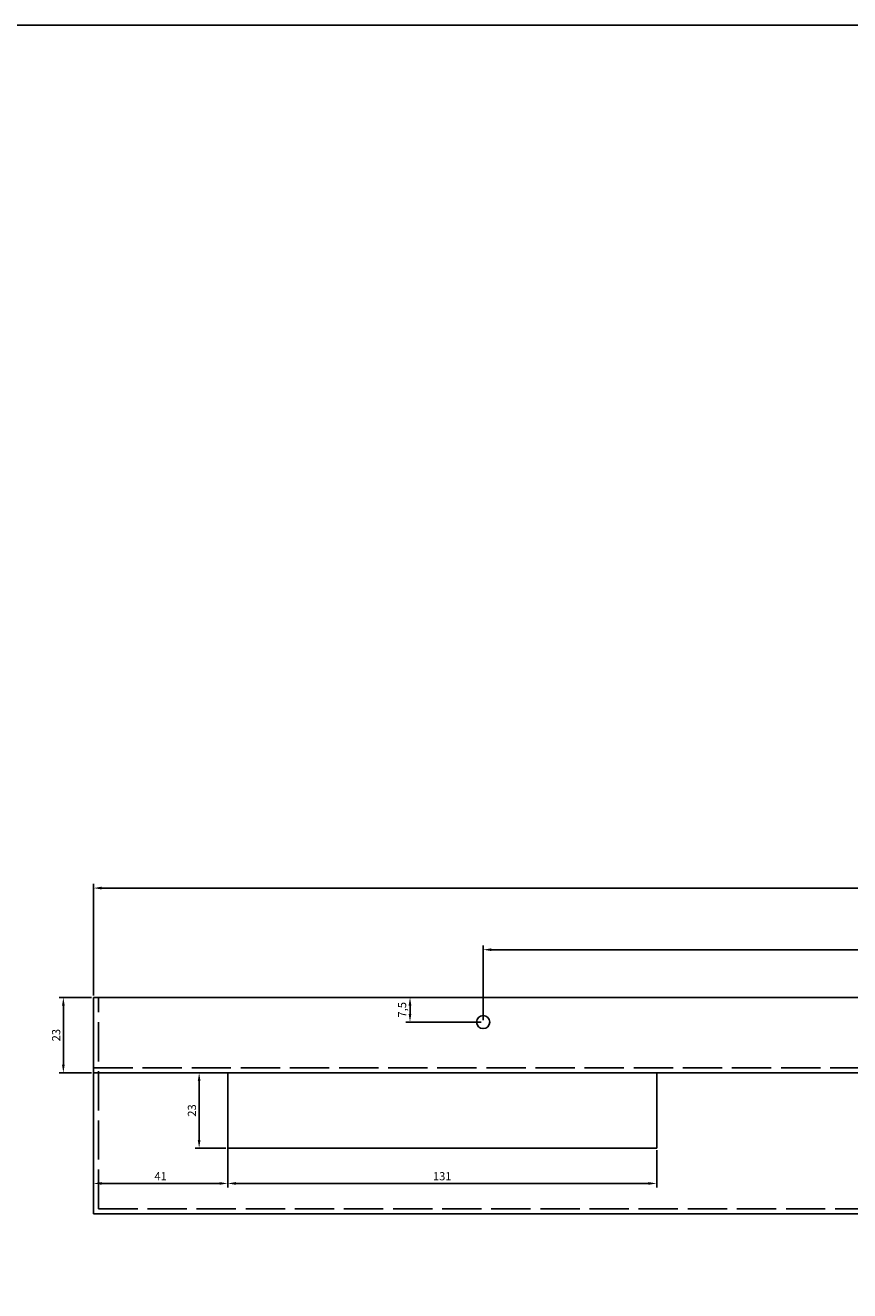
# Model space of a CAD drawing. Units: millimetres. Extents: x 683 to 3464, y -259 to 950.
# Drawn here: x 2548 to 2800, y 563 to 950 of the extents above; entities that cross this region are included whole.
import ezdxf

# ---------------------------------------------------------------- set-up
doc = ezdxf.new("R2010")
doc.units = ezdxf.units.MM
doc.linetypes.add('ACAD_ISO02W100', pattern=[15, 12, -3])
doc.layers.add('COTAS', color=2, linetype='Continuous')
doc.layers.add('ocultas', color=3, linetype='ACAD_ISO02W100')
doc.dimstyles.new('ISO-25', dxfattribs={"dimtxt": 2.5, "dimasz": 2.5, "dimexe": 1.25, "dimexo": 0.625, "dimtad": 1, "dimtxsty": 'Standard', "dimcen": 2.5, "dimadec": 0, "dimazin": 0, "dimtfac": 1, "dimtmove": 0, "dimatfit": 3, "dimfxl": 1, "dimarcsym": 0})

# ---------------------------------------------------------------- blocks, each defined once
blk = doc.blocks.new('*D58')
at = {"layer": 'COTAS', "color": 0, "lineweight": -2}
for p, q in [((2568.77, 653.5), (2568.77, 687.53)), ((2571.27, 686.28), (3044.27, 686.28)), ((3046.77, 653.5), (3046.77, 687.53))]:
    blk.add_line(p, q, dxfattribs=at)
at = {"layer": 'COTAS', "color": 0}
for points in [[(2571.27, 686.7), (2571.27, 685.86), (2568.77, 686.28)], [(3044.27, 686.7), (3044.27, 685.86), (3046.77, 686.28)]]:
    blk.add_solid(points, dxfattribs=at)
at = {"layer": 'Defpoints', "color": 0}
for p in [(3046.77, 686.28), (2568.77, 652.88), (3046.77, 652.88)]:
    blk.add_point(p, dxfattribs=at)
at = {"layer": 'COTAS', "color": 0, "insert": (2807.77, 688.16), "char_height": 2.5, "attachment_point": 5}
blk.add_mtext('478', dxfattribs=at)
blk = doc.blocks.new('*D71')
at = {"layer": 'COTAS', "color": 0, "lineweight": -2}
for p, q in [((2609.15, 629.88), (2599.79, 629.88)), ((2601.04, 627.38), (2601.04, 609.38)), ((2609.15, 606.88), (2599.79, 606.88))]:
    blk.add_line(p, q, dxfattribs=at)
at = {"layer": 'COTAS', "color": 0}
for points in [[(2600.62, 627.38), (2601.45, 627.38), (2601.04, 629.88)], [(2600.62, 609.38), (2601.45, 609.38), (2601.04, 606.88)]]:
    blk.add_solid(points, dxfattribs=at)
at = {"layer": 'Defpoints', "color": 0}
for p in [(2609.77, 629.88), (2601.04, 606.88), (2609.77, 606.88)]:
    blk.add_point(p, dxfattribs=at)
at = {"layer": 'COTAS', "color": 0, "insert": (2599.16, 618.38), "char_height": 2.5, "attachment_point": 5, "rotation": 90}
blk.add_mtext('23', dxfattribs=at)
blk = doc.blocks.new('*D72')
at = {"layer": 'COTAS', "color": 0, "lineweight": -2}
for p, q in [((2609.77, 606.25), (2609.77, 594.86)), ((2740.77, 606.25), (2740.77, 594.86)), ((2612.27, 596.11), (2738.27, 596.11))]:
    blk.add_line(p, q, dxfattribs=at)
at = {"layer": 'COTAS', "color": 0}
for points in [[(2612.27, 596.53), (2612.27, 595.7), (2609.77, 596.11)], [(2738.27, 596.53), (2738.27, 595.7), (2740.77, 596.11)]]:
    blk.add_solid(points, dxfattribs=at)
at = {"layer": 'Defpoints', "color": 0}
for p in [(2609.77, 606.88), (2740.77, 606.88), (2740.77, 596.11)]:
    blk.add_point(p, dxfattribs=at)
at = {"layer": 'COTAS', "color": 0, "insert": (2675.27, 597.99), "char_height": 2.5, "attachment_point": 5}
blk.add_mtext('131', dxfattribs=at)
blk = doc.blocks.new('*D73')
at = {"layer": 'COTAS', "color": 0, "lineweight": -2}
for p, q in [((2568.77, 629.25), (2568.77, 594.86)), ((2609.77, 629.25), (2609.77, 594.86)), ((2571.27, 596.11), (2607.27, 596.11))]:
    blk.add_line(p, q, dxfattribs=at)
at = {"layer": 'COTAS', "color": 0}
for points in [[(2571.27, 596.53), (2571.27, 595.7), (2568.77, 596.11)], [(2607.27, 596.53), (2607.27, 595.7), (2609.77, 596.11)]]:
    blk.add_solid(points, dxfattribs=at)
at = {"layer": 'Defpoints', "color": 0}
for p in [(2568.77, 629.88), (2609.77, 629.88), (2609.77, 596.11)]:
    blk.add_point(p, dxfattribs=at)
at = {"layer": 'COTAS', "color": 0, "insert": (2589.27, 597.99), "char_height": 2.5, "attachment_point": 5}
blk.add_mtext('41', dxfattribs=at)
blk = doc.blocks.new('*D74')
at = {"layer": 'COTAS', "color": 0, "lineweight": -2}
for p, q in [((2568.15, 652.88), (2558.32, 652.88)), ((2559.57, 650.38), (2559.57, 632.38)), ((2568.15, 629.88), (2558.32, 629.88))]:
    blk.add_line(p, q, dxfattribs=at)
at = {"layer": 'COTAS', "color": 0}
for points in [[(2559.16, 650.38), (2559.99, 650.38), (2559.57, 652.88)], [(2559.16, 632.38), (2559.99, 632.38), (2559.57, 629.88)]]:
    blk.add_solid(points, dxfattribs=at)
at = {"layer": 'Defpoints', "color": 0}
for p in [(2568.77, 652.88), (2559.57, 629.88), (2568.77, 629.88)]:
    blk.add_point(p, dxfattribs=at)
at = {"layer": 'COTAS', "color": 0, "insert": (2557.7, 641.38), "char_height": 2.5, "attachment_point": 5, "rotation": 90}
blk.add_mtext('23', dxfattribs=at)
blk = doc.blocks.new('*D75')
at = {"layer": 'COTAS', "color": 0, "lineweight": -2}
for p, q in [((2687.77, 646), (2687.77, 668.72)), ((2927.77, 646), (2927.77, 668.72)), ((2690.27, 667.47), (2925.27, 667.47))]:
    blk.add_line(p, q, dxfattribs=at)
at = {"layer": 'COTAS', "color": 0}
for points in [[(2690.27, 667.88), (2690.27, 667.05), (2687.77, 667.47)], [(2925.27, 667.88), (2925.27, 667.05), (2927.77, 667.47)]]:
    blk.add_solid(points, dxfattribs=at)
at = {"layer": 'Defpoints', "color": 0}
for p in [(2927.77, 667.47), (2687.77, 645.38), (2927.77, 645.38)]:
    blk.add_point(p, dxfattribs=at)
at = {"layer": 'COTAS', "color": 0, "insert": (2807.77, 669.34), "char_height": 2.5, "attachment_point": 5}
blk.add_mtext('240', dxfattribs=at)
blk = doc.blocks.new('*D76')
at = {"layer": 'COTAS', "color": 0, "lineweight": -2}
for p, q in [((2687.15, 652.88), (2664.19, 652.88)), ((2665.44, 650.38), (2665.44, 647.88)), ((2687.15, 645.38), (2664.19, 645.38))]:
    blk.add_line(p, q, dxfattribs=at)
at = {"layer": 'COTAS', "color": 0}
for points in [[(2665.02, 650.38), (2665.86, 650.38), (2665.44, 652.88)], [(2665.02, 647.88), (2665.86, 647.88), (2665.44, 645.38)]]:
    blk.add_solid(points, dxfattribs=at)
at = {"layer": 'Defpoints', "color": 0}
for p in [(2687.77, 652.88), (2665.44, 645.38), (2687.77, 645.38)]:
    blk.add_point(p, dxfattribs=at)
at = {"layer": 'COTAS', "color": 0, "insert": (2663.36, 649.13), "char_height": 2.5, "attachment_point": 5, "rotation": 90}
blk.add_mtext('7,5', dxfattribs=at)

msp = doc.modelspace()

# ---------------------------------------------------------------- linework, layer by layer
for p, q in [((2568.771, 586.876), (2568.771, 652.876)), ((2568.771, 652.876), (3046.771, 652.876)), ((2568.771, 629.876), (3046.771, 629.876)), ((2609.771, 629.876), (2609.771, 606.876)), ((2740.771, 606.876), (2740.771, 629.876)), ((2609.771, 606.876), (2740.771, 606.876)), ((2568.771, 586.876), (3046.771, 586.876))]:
    msp.add_line(p, q)
msp.add_circle((2687.771, 645.376), 2)
at = {"layer": 'COTAS'}
msp.add_lwpolyline([(2240.992, 949.65), (3463.808, 949.65), (3463.808, -259.136), (2240.992, -259.136)], close=True, dxfattribs=at)
at = {"layer": 'ocultas'}
for p, q in [((2570.271, 588.376), (2570.271, 652.876)), ((2568.771, 631.376), (3046.771, 631.376)), ((2570.271, 588.376), (3045.271, 588.376))]:
    msp.add_line(p, q, dxfattribs=at)

# ---------------------------------------------------------------- dimensions: what is measured, and where the dimension line sits
at = {"layer": 'COTAS'}
for base, p1, p2, picture, middle in [((3046.771, 686.281), (2568.771, 652.876), (3046.771, 652.876), '*D58', (2807.771, 688.156)), ((2927.771, 667.466), (2687.771, 645.376), (2927.771, 645.376), '*D75', (2807.771, 669.341)), ((2609.771, 596.115), (2568.771, 629.876), (2609.771, 629.876), '*D73', (2589.271, 597.99)), ((2740.771, 596.115), (2609.771, 606.876), (2740.771, 606.876), '*D72', (2675.271, 597.99))]:
    dim = msp.add_linear_dim(base=base, p1=p1, p2=p2, dimstyle='ISO-25', dxfattribs=at)
    dim.commit()
    dim.dimension.update_dxf_attribs({"geometry": picture, "text_midpoint": middle})
for base, p1, p2, picture, middle in [((2559.574, 629.876), (2568.771, 652.876), (2568.771, 629.876), '*D74', (2557.699, 641.376)), ((2665.439, 645.376), (2687.771, 652.876), (2687.771, 645.376), '*D76', (2663.356, 649.126)), ((2601.038, 606.876), (2609.771, 629.876), (2609.771, 606.876), '*D71', (2599.163, 618.376))]:
    dim = msp.add_linear_dim(base=base, p1=p1, p2=p2, angle=90, dimstyle='ISO-25', dxfattribs=at)
    dim.commit()
    dim.dimension.update_dxf_attribs({"geometry": picture, "text_midpoint": middle})

doc.saveas('drawing.dxf')
